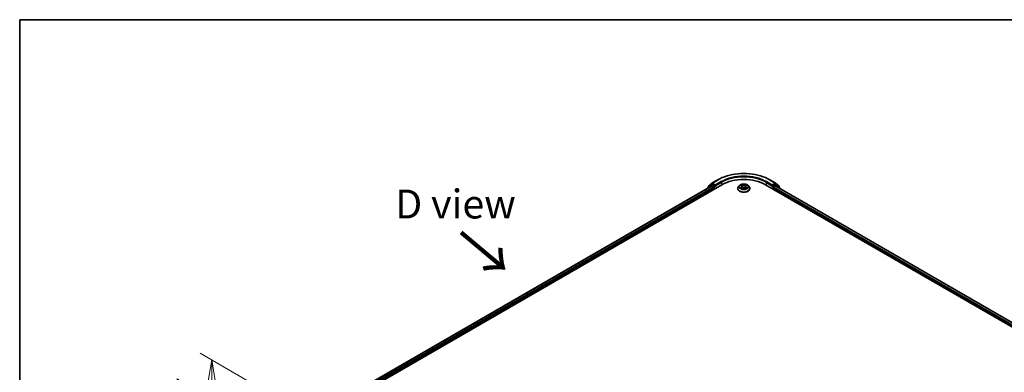
# Model space of a CAD drawing. Units: millimetres. Extents: x 0 to 10030, y 0 to 1826.
# Drawn here: x 0 to 213, y 626 to 702 of the extents above; entities that cross this region are included whole.
import ezdxf

# ---------------------------------------------------------------- set-up
doc = ezdxf.new("R2010")
doc.units = ezdxf.units.MM
for name, color, linetype, lineweight in [('Border (ISO)', 7, 'Continuous', 35), ('Dimension (ISO) @ 1', 7, 'Continuous', 18), ('Symbol (ISO)', 7, 'Continuous', 18), ('Visible (ISO)', 7, 'Continuous', 35), ('Visible Narrow (ISO)', 7, 'Continuous', 25)]:
    doc.layers.add(name, color=color, linetype=linetype, lineweight=lineweight)
doc.styles.add('Note Text (TK)', font='MS PGothic.ttf')
doc.dimstyles.new('Default - Method 1b (TK)', dxfattribs={"dimscale": 2.5, "dimtxt": 2.5, "dimasz": 2.5, "dimexe": 1, "dimexo": 1.5, "dimgap": 1, "dimtad": 1, "dimtoh": 1, "dimrnd": 1e-08, "dimdsep": 46, "dimtxsty": 'Note Text (TK)', "dimblk": 'OPEN', "dimcen": 0.09, "dimdle": 5, "dimclrd": 100, "dimclre": 100, "dimclrt": 7, "dimadec": 1, "dimazin": 1, "dimtfac": 1, "dimtmove": 0, "dimatfit": 3, "dimldrblk": 'OPEN', "dimfxl": 1, "dimtolj": 1, "dimlwd": -1, "dimlwe": -1, "dimarcsym": 0})

# ---------------------------------------------------------------- blocks, each defined once
blk = doc.blocks.new('図面枠 tk図枠')
at = {"layer": 'Border (ISO)'}
for q in [(405.5, 289), (14.5, 8)]:
    blk.add_line((14.5, 289), q, dxfattribs=at)
blk = doc.blocks.new('_Open')
at = {"color": 0, "linetype": 'ByBlock', "lineweight": -2}
for p, q in [((-1, 0.167), (0, 0)), ((-1, -0.167), (0, 0)), ((0, 0), (-1, 0))]:
    blk.add_line(p, q, dxfattribs=at)
blk = doc.blocks.new('*D176')
at = {"layer": 'Defpoints', "color": 0}
for p in [(41.61, 628.76), (69.45, 612.69), (66.01, 598.35)]:
    blk.add_point(p, dxfattribs=at)
at = {"layer": 'Dimension (ISO) @ 1', "color": 100}
for p, q in [((65.7, 614.86), (39.11, 630.21)), ((41.61, 618.68), (41.61, 624.93)), ((41.61, 622.51), (41.61, 616.26)), ((62.26, 600.51), (39.11, 613.88))]:
    blk.add_line(p, q, dxfattribs=at)
at = {"layer": 'Dimension (ISO) @ 1', "color": 100, "xscale": 6.25, "yscale": 6.25, "zscale": 6.25}
for p, rotation in [((41.61, 628.76), 90), ((41.61, 612.43), 270)]:
    blk.add_blockref('_Open', p, dxfattribs=dict(at, rotation=rotation))
at = {"layer": 'Dimension (ISO) @ 1', "color": 7, "insert": (36.56, 616.33), "char_height": 6.25, "attachment_point": 4, "rotation": 90, "style": 'Note Text (TK)'}
blk.add_mtext('\\A1;{\\Q30.000;\\W0.816;\\H0.816x;44}', dxfattribs=at)

msp = doc.modelspace()

# ---------------------------------------------------------------- linework, layer by layer
at = {"layer": 'Visible (ISO)'}
for p, q in [((68.6409, 618.4983), (152.208, 666.7458)), ((69.6824, 620.1328), (149.9994, 666.5038)), ((149.1147, 666.0445), (149.1147, 665.993)), ((149.8857, 666.7329), (149.1653, 666.1506)), ((149.2754, 666.2395), (149.2754, 666.3901)), ((149.326, 666.4961), (150.0783, 667.1042)), ((149.9033, 666.7449), (150.1283, 666.8748)), ((150.0676, 666.4971), (150.4081, 666.3005)), ((150.0958, 667.1162), (151.2851, 667.8028)), ((150.7295, 666.5603), (150.1964, 666.8681)), ((150.5046, 666.1335), (150.5046, 665.7623)), ((150.826, 666.5046), (150.826, 666.7273)), ((150.85, 666.4446), (150.8542, 666.4422)), ((155.6146, 665.9108), (155.6146, 665.9259)), ((156.0006, 666.5638), (155.7751, 666.3122)), ((156.2219, 666.5911), (156.415, 666.4757)), ((156.451, 665.9025), (156.652, 666.0147)), ((156.5342, 666.3168), (156.5714, 665.9697)), ((157.2136, 666.0147), (157.4147, 665.9025)), ((157.3314, 666.3168), (157.2942, 665.9697)), ((157.4506, 666.4757), (157.6437, 666.5911)), ((157.865, 666.5638), (158.0905, 666.3122)), ((158.251, 665.9108), (158.251, 665.9259)), ((161.6576, 666.7458), (309.5072, 581.3848)), ((162.5805, 667.8028), (163.7698, 667.1162)), ((163.0114, 666.4422), (163.0156, 666.4446)), ((163.0396, 666.7273), (163.0396, 666.5046)), ((163.6692, 666.8681), (163.1361, 666.5603)), ((163.361, 665.7623), (163.361, 666.0592)), ((163.4575, 666.2263), (163.798, 666.4229)), ((163.9623, 666.7449), (163.7373, 666.8748)), ((163.7873, 667.1042), (164.5396, 666.4961)), ((163.8662, 666.4296), (308.4013, 582.9822)), ((164.7003, 666.1506), (163.9799, 666.7329)), ((164.5902, 666.3901), (164.5902, 666.2395)), ((164.7509, 665.9188), (164.7509, 666.0445))]:
    msp.add_line(p, q, dxfattribs=at)
for centre, start, end in [((149.2511, 666.0445), 128.948276, 180), ((149.4118, 666.3901), 128.948276, 180), ((149.9715, 666.6268), 120, 128.948276), ((150.164, 666.9981), 120, 128.948276), ((163.7016, 666.9981), 51.051724, 60), ((163.8942, 666.6268), 51.051724, 60), ((164.4538, 666.3901), 0, 51.051724), ((164.6146, 666.0445), 0, 51.051724)]:
    msp.add_arc(centre, 0.1364, start, end, dxfattribs=at)
for centre, major_axis, start_param, end_param in [((156.9328, 664.018), (6.6818, 0), 0.78539816, 2.35619449), ((150.0676, 666.3857), (-0.0682, 0.1181), 5.49778714, 6.28318531), ((150.1964, 666.7567), (-0.0682, 0.1181), 5.49778714, 6.28318531), ((150.4081, 666.1891), (-0.0682, 0.1181), 3.92699082, 5.49778714), ((150.9224, 666.5603), (-0.0682, -0.1181), 5.49778714, 7.06858347), ((162.9432, 666.5603), (0.0682, -0.1181), 5.49778714, 7.06858347), ((163.4575, 666.1149), (-0.0682, -0.1181), 3.92699082, 5.49778714), ((163.6692, 666.7567), (0.0682, 0.1181), 0, 0.78539816), ((163.798, 666.3115), (0.0682, 0.1181), 0, 0.78539816)]:
    msp.add_ellipse(centre, major_axis=major_axis, ratio=0.57735027, start_param=start_param, end_param=end_param, dxfattribs=at)
for points, knots in [([(151.2851, 667.8028), (151.8801, 668.1463), (152.5666, 668.434), (154.0574, 668.8726), (154.8615, 669.0234), (156.5105, 669.1741), (157.3551, 669.1741), (159.0041, 669.0234), (159.8082, 668.8726), (161.299, 668.434), (161.9855, 668.1463), (162.5805, 667.8028)], [3.14159265, 3.14159265, 3.14159265, 3.14159265, 3.45575192, 3.45575192, 3.76991118, 3.76991118, 4.08407045, 4.08407045, 4.39822972, 4.39822972, 4.71238898, 4.71238898, 4.71238898, 4.71238898]), ([(150.7295, 666.5603), (150.7417, 666.5532), (150.7546, 666.5428), (150.7792, 666.5181), (150.791, 666.5038), (150.8077, 666.4839), (150.8139, 666.4766), (150.8263, 666.4633), (150.8324, 666.4574), (150.8421, 666.4497), (150.846, 666.4469), (150.85, 666.4446)], [0.1851472285, 0.1851472285, 0.1851472285, 0.1851472285, 0.1965284229, 0.1965284229, 0.2079096173, 0.2079096173, 0.2138595936, 0.2138595936, 0.2198095698, 0.2198095698, 0.2238749427, 0.2238749427, 0.2238749427, 0.2238749427]), ([(155.7751, 666.3122), (155.7548, 666.2896), (155.7362, 666.2661), (155.7026, 666.2178), (155.6876, 666.193), (155.6616, 666.142), (155.6506, 666.1159), (155.6327, 666.0627), (155.626, 666.0357), (155.6169, 665.981), (155.6146, 665.9535), (155.6146, 665.9259)], [3.449424205, 3.449424205, 3.449424205, 3.449424205, 3.544937527, 3.544937527, 3.64045085, 3.64045085, 3.735964172, 3.735964172, 3.831477495, 3.831477495, 3.926990817, 3.926990817, 3.926990817, 3.926990817]), ([(155.6146, 665.9108), (155.6146, 665.8295), (155.636, 665.7484), (155.7192, 665.5931), (155.7823, 665.5192), (155.9454, 665.3851), (156.0466, 665.3256), (156.2757, 665.2283), (156.4035, 665.1907), (156.6724, 665.1413), (156.8134, 665.1293), (157.0944, 665.1319), (157.2344, 665.1465), (157.5, 665.2009), (157.6255, 665.2407), (157.8496, 665.3422), (157.9481, 665.404), (158.107, 665.5442), (158.1677, 665.6226), (158.2355, 665.7723), (158.251, 665.8415), (158.251, 665.9108)], [3.92699082, 3.92699082, 3.92699082, 3.92699082, 4.2267014, 4.2267014, 4.53911238, 4.53911238, 4.86360542, 4.86360542, 5.18933336, 5.18933336, 5.51408383, 5.51408383, 5.83843868, 5.83843868, 6.16327278, 6.16327278, 6.48907018, 6.48907018, 6.81298523, 6.81298523, 7.06858347, 7.06858347, 7.06858347, 7.06858347]), ([(157.865, 666.5638), (157.8092, 666.626), (157.7384, 666.6806), (157.5712, 666.7746), (157.4739, 666.8133), (157.2649, 666.8697), (157.1534, 666.8876), (156.9273, 666.9013), (156.8128, 666.8973), (156.5913, 666.8678), (156.4843, 666.8423), (156.2876, 666.7714), (156.198, 666.7258), (156.0763, 666.6387), (156.0355, 666.6027), (156.0006, 666.5638)], [1.26296478, 1.26296478, 1.26296478, 1.26296478, 1.5839777, 1.5839777, 1.9184063, 1.9184063, 2.25148375, 2.25148375, 2.58279719, 2.58279719, 2.9145331, 2.9145331, 3.24851107, 3.24851107, 3.4494242, 3.4494242, 3.4494242, 3.4494242]), ([(156.3093, 665.9996), (156.3175, 665.9928), (156.3264, 665.9859), (156.3455, 665.9722), (156.3557, 665.9654), (156.3774, 665.9519), (156.3889, 665.9453), (156.413, 665.9322), (156.4256, 665.9258), (156.4466, 665.916), (156.4544, 665.9125), (156.4625, 665.909)], [4.534901476, 4.534901476, 4.534901476, 4.534901476, 4.605051412, 4.605051412, 4.675201349, 4.675201349, 4.745351285, 4.745351285, 4.815501221, 4.815501221, 4.856375894, 4.856375894, 4.856375894, 4.856375894]), ([(156.5342, 666.3168), (156.5329, 666.3291), (156.53, 666.3414), (156.5215, 666.3653), (156.5158, 666.3769), (156.5019, 666.3994), (156.4936, 666.4101), (156.4748, 666.4307), (156.4643, 666.4405), (156.4411, 666.459), (156.4285, 666.4676), (156.415, 666.4757)], [0.847301519, 0.847301519, 0.847301519, 0.847301519, 0.988509822, 0.988509822, 1.129718125, 1.129718125, 1.270926428, 1.270926428, 1.412134731, 1.412134731, 1.553343034, 1.553343034, 1.553343034, 1.553343034]), ([(157.2136, 666.0147), (157.1833, 666.0316), (157.1488, 666.0456), (157.0746, 666.0668), (157.0349, 666.0741), (156.9536, 666.0813), (156.912, 666.0813), (156.8307, 666.0741), (156.791, 666.0668), (156.7168, 666.0456), (156.6824, 666.0316), (156.652, 666.0147)], [1.58824962, 1.58824962, 1.58824962, 1.58824962, 1.89542757, 1.89542757, 2.20260552, 2.20260552, 2.50978346, 2.50978346, 2.81696141, 2.81696141, 3.12413936, 3.12413936, 3.12413936, 3.12413936]), ([(157.4506, 666.4757), (157.4371, 666.4676), (157.4245, 666.459), (157.4013, 666.4405), (157.3908, 666.4307), (157.372, 666.4101), (157.3637, 666.3994), (157.3498, 666.3769), (157.3441, 666.3653), (157.3356, 666.3414), (157.3328, 666.3291), (157.3314, 666.3168)], [3.159045946, 3.159045946, 3.159045946, 3.159045946, 3.300254249, 3.300254249, 3.441462552, 3.441462552, 3.582670855, 3.582670855, 3.723879158, 3.723879158, 3.865087461, 3.865087461, 3.865087461, 3.865087461]), ([(157.4031, 665.909), (157.4112, 665.9125), (157.419, 665.916), (157.44, 665.9258), (157.4526, 665.9322), (157.4768, 665.9453), (157.4882, 665.9519), (157.5099, 665.9654), (157.5201, 665.9722), (157.5392, 665.9859), (157.5481, 665.9928), (157.5563, 665.9996)], [6.139198394, 6.139198394, 6.139198394, 6.139198394, 6.180073066, 6.180073066, 6.250223003, 6.250223003, 6.320372939, 6.320372939, 6.390522875, 6.390522875, 6.460672811, 6.460672811, 6.460672811, 6.460672811]), ([(158.251, 665.9259), (158.251, 665.9535), (158.2487, 665.981), (158.2396, 666.0357), (158.2329, 666.0627), (158.215, 666.1159), (158.204, 666.142), (158.178, 666.193), (158.163, 666.2178), (158.1294, 666.2661), (158.1108, 666.2896), (158.0905, 666.3122)], [0.785398163, 0.785398163, 0.785398163, 0.785398163, 0.880911486, 0.880911486, 0.976424808, 0.976424808, 1.071938131, 1.071938131, 1.167451453, 1.167451453, 1.262964775, 1.262964775, 1.262964775, 1.262964775]), ([(163.0156, 666.4446), (163.0196, 666.4469), (163.0236, 666.4497), (163.0332, 666.4574), (163.0393, 666.4633), (163.0517, 666.4766), (163.0579, 666.4839), (163.0747, 666.5038), (163.0864, 666.5181), (163.111, 666.5428), (163.1239, 666.5532), (163.1361, 666.5603)], [0.0229880286, 0.0229880286, 0.0229880286, 0.0229880286, 0.0270534015, 0.0270534015, 0.0330033777, 0.0330033777, 0.038953354, 0.038953354, 0.0503345484, 0.0503345484, 0.0617157428, 0.0617157428, 0.0617157428, 0.0617157428])]:
    msp.add_open_spline(points, degree=3, knots=knots, dxfattribs=at)
at = {"layer": 'Visible Narrow (ISO)'}
for p, q in [((69.7224, 620.1097), (150.0676, 666.4971)), ((150.4081, 666.3005), (70.0574, 619.9099)), ((70.1515, 619.7416), (150.5046, 666.1335)), ((149.2726, 666.0842), (149.875, 666.5712)), ((149.3153, 666.3344), (150.0676, 666.9424)), ((149.3153, 666.2718), (149.3153, 666.3344)), ((149.875, 666.5712), (149.9955, 666.5016)), ((149.9715, 666.7382), (150.1964, 666.8681)), ((150.5046, 666.4304), (149.9715, 666.7382)), ((150.0676, 666.9424), (150.1964, 666.8681)), ((150.164, 667.1095), (151.3533, 667.7961)), ((150.826, 666.7273), (150.164, 667.1095)), ((150.7295, 666.5603), (150.5046, 666.4304)), ((150.601, 666.2634), (150.9224, 666.4489)), ((150.601, 665.818), (150.601, 666.2634)), ((152.0152, 667.4139), (150.826, 666.7273)), ((150.826, 666.5046), (152.1116, 667.2469)), ((152.1116, 667.2469), (152.1116, 666.6902)), ((156.1572, 666.6219), (156.4034, 666.4748)), ((156.4034, 666.1633), (156.1572, 666.0161)), ((156.2649, 666.0448), (156.4196, 666.1373)), ((156.6631, 666.6247), (156.4082, 666.7668)), ((156.4082, 665.8712), (156.6631, 666.0134)), ((156.4196, 666.1373), (156.4356, 665.9212)), ((156.4871, 666.6877), (156.6474, 666.5984)), ((156.6474, 666.5984), (156.6244, 666.2765)), ((157.4574, 666.7668), (157.2025, 666.6247)), ((157.2025, 666.0134), (157.4574, 665.8712)), ((157.2182, 666.5984), (157.3785, 666.6877)), ((157.2182, 666.5984), (157.2412, 666.2765)), ((157.446, 666.1373), (157.43, 665.9212)), ((157.446, 666.1373), (157.6007, 666.0448)), ((157.4622, 666.4748), (157.7084, 666.6219)), ((157.7084, 666.0161), (157.4622, 666.1633)), ((161.754, 667.2469), (163.0396, 666.5046)), ((161.754, 667.2469), (161.754, 666.6902)), ((163.0396, 666.7273), (161.8504, 667.4139)), ((162.5124, 667.7961), (163.7016, 667.1095)), ((162.9432, 666.4489), (163.2646, 666.2634)), ((163.7016, 667.1095), (163.0396, 666.7273)), ((163.361, 666.4304), (163.1361, 666.5603)), ((163.2646, 666.2634), (163.2646, 665.818)), ((163.8942, 666.7382), (163.361, 666.4304)), ((163.361, 666.0592), (307.9965, 582.5539)), ((163.4575, 666.2634), (163.9906, 666.5712)), ((163.4575, 666.2263), (163.4575, 666.2634)), ((308.0585, 582.7408), (163.4575, 666.2263)), ((163.6692, 666.8681), (163.798, 666.9424)), ((163.6692, 666.8681), (163.8942, 666.7382)), ((163.798, 666.9424), (164.5503, 666.3344)), ((163.798, 666.4229), (308.3614, 582.9591)), ((163.9906, 666.5712), (164.711, 665.9889)), ((164.5503, 666.3344), (164.5503, 666.2718)), ((164.711, 665.9889), (164.711, 665.9419))]:
    msp.add_line(p, q, dxfattribs=at)
for centre, major_axis, ratio, start_param, end_param in [((156.9328, 664.5747), (7.8907, 0), 0.57735027, 0.78539816, 2.35619449), ((156.9328, 664.5747), (-6.9545, 0), 0.57735027, 3.92699082, 5.49778714), ((156.9328, 664.4634), (6.8182, 0), 0.57735027, 0.78539816, 2.35619449), ((149.2511, 666.0445), (-0.1364, 0), 0.57735027, 0, 0.53825138), ((149.2511, 666.0445), (-0.0857, 0.1061), 0.8131434, 0, 1.26886792), ((149.4118, 666.3901), (-0.1364, 0), 0.57735027, 0, 0.78539816), ((149.4118, 666.3901), (-0.0857, 0.1061), 0.8131434, 0, 1.4434523), ((149.9715, 666.6268), (-0.0857, 0.1061), 0.8131434, 0, 1.4434523), ((149.9715, 666.6268), (-0.0682, -0.1181), 0.57735027, 3.92699082, 5.49778714), ((149.9715, 666.6268), (-0.0682, 0.1181), 0.57735027, 5.49778714, 6.28318531), ((150.164, 666.9981), (-0.0857, 0.1061), 0.8131434, 0, 1.4434523), ((150.164, 666.9981), (-0.0682, -0.1181), 0.57735027, 3.92699082, 5.49778714), ((150.164, 666.9981), (-0.0682, 0.1181), 0.57735027, 5.49778714, 6.28318531), ((150.5046, 666.319), (-0.0682, -0.1181), 0.57735027, 3.92699082, 5.20400801), ((150.5046, 666.319), (0.1364, 0), 0.57735027, 4.4332722, 5.49778714), ((150.5046, 666.319), (-0.0682, 0.1181), 0.57735027, 3.92699082, 5.49778714), ((151.3533, 667.6847), (-0.0682, 0.1181), 0.57735027, 5.49778714, 6.28318531), ((152.0152, 667.3025), (-0.0682, 0.1181), 0.57735027, 3.92699082, 5.49778714), ((156.9328, 665.9663), (-1.3035, 0), 0.57735027, 5.8056187, 9.90234457), ((156.9328, 665.9259), (-1.3182, 0), 0.57735027, 0, 3.14159265), ((156.9328, 665.9108), (1.3182, 0), 0.57735027, 3.14159265, 6.28318531), ((156.9328, 666.2853), (-1.0496, 0), 0.57735027, 5.8056187, 9.90234457), ((156.9328, 666.319), (-0.9364, 0), 0.57735027, 5.30710262, 5.68847167), ((156.9328, 666.319), (0.9364, 0), 0.57735027, 3.7363063, 4.11767534), ((156.2812, 666.0373), (-0.0044, -0.0223), 0.77975364, 4.52690487, 5.92208704), ((156.347, 665.9901), (-0.0193, -0.012), 0.72973605, 5.16344533, 5.77548257), ((156.9328, 666.216), (0.7328, 0), 0.57735027, 2.17629431, 2.42062218), ((156.4034, 666.4562), (0.0117, 0.0195), 0.58733849, 0, 0.79427846), ((156.1241, 666.319), (0.3883, 0), 0.57735027, 5.51524044, 7.05113018), ((156.4034, 666.1448), (0.0117, -0.0195), 0.58733849, 0.86378433, 2.3473142), ((156.1241, 666.3021), (0.4109, 0), 0.57735027, 5.51524044, 6.34508866), ((156.4714, 666.6799), (-0.0186, -0.0131), 0.18497367, 1.04331702, 2.43849919), ((156.5273, 666.5624), (-0.0219, -0.0061), 0.22291783, 3.85158054, 5.20700366), ((156.6087, 666.2687), (-0.0219, -0.0061), 0.22288452, 3.85157383, 5.20261978), ((156.6631, 666.6062), (-0.0111, -0.0199), 0.56718618, 3.91841516, 5.40194502), ((156.9328, 666.769), (0.4109, 0), 0.57735027, 3.94444411, 5.48033385), ((156.6631, 665.9948), (-0.0111, 0.0199), 0.56718618, 5.5063628, 6.28318531), ((156.9328, 666.786), (-0.3883, 0), 0.57735027, 0.80285146, 2.3387412), ((156.9328, 665.8521), (0.3883, 0), 0.57735027, 0.80285146, 2.3387412), ((157.2025, 666.6062), (0.0111, -0.0199), 0.56718618, 0.88124028, 2.36477015), ((157.2025, 665.9948), (0.0111, 0.0199), 0.56718618, 0, 0.7768225), ((157.2569, 666.2687), (-0.0219, 0.0061), 0.22288452, 4.22215818, 5.57320413), ((157.7415, 666.319), (-0.3883, 0), 0.57735027, 5.51524044, 7.05113018), ((157.3383, 666.5624), (-0.0219, 0.0061), 0.22291783, 4.2177743, 5.57319742), ((157.7415, 666.3021), (-0.4109, 0), 0.57735027, 6.22128195, 7.05113018), ((156.9328, 666.216), (0.7328, 0), 0.57735027, 0.72097047, 0.96529834), ((157.3942, 666.6799), (-0.0186, 0.0131), 0.18497367, 0.70309346, 2.09827563), ((157.4622, 666.1448), (-0.0117, -0.0195), 0.58733849, 3.93587111, 5.41940097), ((157.4622, 666.4562), (-0.0117, 0.0195), 0.58733849, 5.48890685, 6.28318531), ((156.9328, 666.319), (-0.9364, 0), 0.57735027, 3.7363063, 4.11767534), ((156.9328, 666.319), (0.9364, 0), 0.57735027, 5.30710262, 5.68847167), ((157.5186, 665.9901), (-0.0193, 0.012), 0.72973605, 3.64929539, 4.26133263), ((157.5844, 666.0373), (0.0044, -0.0223), 0.77975364, 0.36109827, 1.75628044), ((161.8504, 667.3025), (0.0682, 0.1181), 0.57735027, 0.78539816, 2.35619449), ((162.5124, 667.6847), (0.0682, 0.1181), 0.57735027, 0, 0.78539816), ((163.361, 666.319), (-0.0682, -0.1181), 0.57735027, 3.92699082, 5.49778714), ((163.361, 666.319), (0.1364, 0), 0.57735027, 3.92699082, 5.49778714), ((163.361, 666.319), (-0.0682, 0.1181), 0.57735027, 3.92699082, 5.49778714), ((163.7016, 666.9981), (0.0682, 0.1181), 0.57735027, 0, 0.78539816), ((163.7016, 666.9981), (-0.0682, 0.1181), 0.57735027, 3.92699082, 5.49778714), ((163.7016, 666.9981), (0.0857, 0.1061), 0.8131434, 4.83973301, 6.28318531), ((163.8942, 666.6268), (0.0682, 0.1181), 0.57735027, 0, 0.78539816), ((163.8942, 666.6268), (-0.0682, 0.1181), 0.57735027, 3.92699082, 5.49778714), ((163.8942, 666.6268), (0.0857, 0.1061), 0.8131434, 4.83973301, 6.28318531), ((164.4538, 666.3901), (0.0857, 0.1061), 0.8131434, 4.83973301, 6.28318531), ((164.4538, 666.3901), (0.1364, 0), 0.57735027, 5.49778714, 6.28318531), ((164.6146, 666.0445), (0.0857, 0.1061), 0.8131434, 4.83973301, 6.28318531), ((164.6146, 666.0445), (0.1364, 0), 0.57735027, 5.49778714, 6.28318531)]:
    msp.add_ellipse(centre, major_axis=major_axis, ratio=ratio, start_param=start_param, end_param=end_param, dxfattribs=at)
msp.add_ellipse((156.9328, 666.319), major_axis=(0.9734, 0), ratio=0.57735027, dxfattribs=at)
for points, knots in [([(156.2659, 666.5648), (156.2623, 666.5689), (156.2584, 666.5728), (156.2444, 666.5851), (156.2336, 666.5924), (156.2121, 666.604), (156.2016, 666.6086), (156.1798, 666.6164), (156.1684, 666.6195), (156.1572, 666.6219)], [0.0019082576, 0.0019082576, 0.0019082576, 0.0019082576, 0.0059340385, 0.0059340385, 0.0154285, 0.0154285, 0.0237449879, 0.0237449879, 0.0323943032, 0.0323943032, 0.0323943032, 0.0323943032]), ([(156.1572, 666.6219), (156.1674, 666.6181), (156.1777, 666.6138), (156.1978, 666.6045), (156.2075, 666.5995), (156.2185, 666.5931), (156.2202, 666.5921), (156.2219, 666.5911)], [-0.0323943032, -0.0323943032, -0.0323943032, -0.0323943032, -0.0237449879, -0.0237449879, -0.0154285, -0.0154285, -0.013913302, -0.013913302, -0.013913302, -0.013913302]), ([(156.2649, 666.0448), (156.2573, 666.0433), (156.2488, 666.0417), (156.2257, 666.0369), (156.2104, 666.0332), (156.1823, 666.025), (156.1697, 666.0208), (156.1572, 666.0161)], [-0.0320559737, -0.0320559737, -0.0320559737, -0.0320559737, -0.0236501899, -0.0236501899, -0.0102009359, -0.0102009359, 0.0003383294, 0.0003383294, 0.0003383294, 0.0003383294]), ([(156.1572, 666.0161), (156.1709, 666.019), (156.1847, 666.0209), (156.2153, 666.0229), (156.2317, 666.0225), (156.2555, 666.0203), (156.2639, 666.019), (156.2709, 666.0176)], [-0.0003383294, -0.0003383294, -0.0003383294, -0.0003383294, 0.0102009359, 0.0102009359, 0.0236501899, 0.0236501899, 0.0320559737, 0.0320559737, 0.0320559737, 0.0320559737]), ([(156.3307, 665.9975), (156.3228, 666.0104), (156.313, 666.021), (156.2907, 666.0368), (156.2783, 666.0421), (156.2649, 666.0448)], [0, 0, 0, 0, 0.0145850634, 0.0145850634, 0.0289828459, 0.0289828459, 0.0289828459, 0.0289828459]), ([(156.2709, 666.0176), (156.283, 666.0154), (156.2942, 666.0106), (156.3059, 666.0023), (156.3076, 666.001), (156.3093, 665.9996)], [-0.0289828459, -0.0289828459, -0.0289828459, -0.0289828459, -0.0145850634, -0.0145850634, -0.0120420166, -0.0120420166, -0.0120420166, -0.0120420166]), ([(156.4871, 666.6877), (156.4797, 666.695), (156.4725, 666.7024), (156.4542, 666.7215), (156.4435, 666.7328), (156.4245, 666.7518), (156.4163, 666.7596), (156.4082, 666.7668)], [-0.0320559737, -0.0320559737, -0.0320559737, -0.0320559737, -0.0236501899, -0.0236501899, -0.0102009359, -0.0102009359, 0.0003383294, 0.0003383294, 0.0003383294, 0.0003383294]), ([(156.4082, 666.7668), (156.4132, 666.7589), (156.4183, 666.7499), (156.4305, 666.7272), (156.4377, 666.7132), (156.4516, 666.6891), (156.4574, 666.6796), (156.4641, 666.6704)], [-0.0003383294, -0.0003383294, -0.0003383294, -0.0003383294, 0.0102009359, 0.0102009359, 0.0236501899, 0.0236501899, 0.0320559737, 0.0320559737, 0.0320559737, 0.0320559737]), ([(156.4585, 665.9068), (156.4559, 665.9069), (156.4535, 665.9069), (156.4447, 665.9059), (156.4391, 665.9036), (156.4292, 665.8972), (156.4249, 665.8932), (156.4165, 665.8835), (156.4123, 665.8777), (156.4082, 665.8712)], [0.0024401637, 0.0024401637, 0.0024401637, 0.0024401637, 0.0059340385, 0.0059340385, 0.0154285, 0.0154285, 0.0237449879, 0.0237449879, 0.0323943032, 0.0323943032, 0.0323943032, 0.0323943032]), ([(156.4082, 665.8712), (156.4148, 665.8771), (156.4216, 665.8827), (156.4349, 665.8927), (156.4415, 665.8971), (156.4491, 665.9015), (156.45, 665.902), (156.451, 665.9025)], [-0.0323943032, -0.0323943032, -0.0323943032, -0.0323943032, -0.0237449879, -0.0237449879, -0.0154285, -0.0154285, -0.0142996638, -0.0142996638, -0.0142996638, -0.0142996638]), ([(156.4641, 666.6704), (156.4756, 666.6545), (156.4858, 666.6374), (156.5033, 666.6015), (156.5105, 666.5827), (156.5157, 666.5638)], [-0.0289828459, -0.0289828459, -0.0289828459, -0.0289828459, -0.0145850634, -0.0145850634, 0, 0, 0, 0]), ([(156.543, 666.5702), (156.5373, 666.591), (156.5295, 666.6117), (156.5106, 666.6513), (156.4995, 666.6702), (156.4871, 666.6877)], [0, 0, 0, 0, 0.0145850634, 0.0145850634, 0.0289828459, 0.0289828459, 0.0289828459, 0.0289828459]), ([(156.5157, 666.5638), (156.5293, 666.5149), (156.5429, 666.4659), (156.57, 666.368), (156.5836, 666.3191), (156.5972, 666.2702)], [-0.0687798542, -0.0687798542, -0.0687798542, -0.0687798542, -0.0343899271, -0.0343899271, 0, 0, 0, 0]), ([(156.6244, 666.2765), (156.6109, 666.3254), (156.5973, 666.3744), (156.5702, 666.4723), (156.5566, 666.5212), (156.543, 666.5702)], [0, 0, 0, 0, 0.0343899271, 0.0343899271, 0.0687798542, 0.0687798542, 0.0687798542, 0.0687798542]), ([(156.5972, 666.2702), (156.6166, 666.2002), (156.6389, 666.1316), (156.6692, 666.0524), (156.6739, 666.0403), (156.6788, 666.0283)], [-0.0982412545, -0.0982412545, -0.0982412545, -0.0982412545, -0.0491206273, -0.0491206273, -0.0402334775, -0.0402334775, -0.0402334775, -0.0402334775]), ([(156.7004, 666.0378), (156.696, 666.0493), (156.6918, 666.0608), (156.6636, 666.139), (156.6427, 666.2072), (156.6244, 666.2765)], [0.0405862574, 0.0405862574, 0.0405862574, 0.0405862574, 0.0491206273, 0.0491206273, 0.0982412545, 0.0982412545, 0.0982412545, 0.0982412545]), ([(157.2412, 666.2765), (157.2229, 666.2072), (157.202, 666.139), (157.1738, 666.0608), (157.1696, 666.0493), (157.1652, 666.0378)], [0, 0, 0, 0, 0.0491206273, 0.0491206273, 0.0576549971, 0.0576549971, 0.0576549971, 0.0576549971]), ([(157.1868, 666.0283), (157.1917, 666.0403), (157.1964, 666.0524), (157.2267, 666.1316), (157.249, 666.2002), (157.2684, 666.2702)], [-0.058007777, -0.058007777, -0.058007777, -0.058007777, -0.0491206273, -0.0491206273, 0, 0, 0, 0]), ([(157.3226, 666.5702), (157.309, 666.5212), (157.2954, 666.4723), (157.2683, 666.3744), (157.2547, 666.3254), (157.2412, 666.2765)], [0, 0, 0, 0, 0.0343899271, 0.0343899271, 0.0687798542, 0.0687798542, 0.0687798542, 0.0687798542]), ([(157.2684, 666.2702), (157.282, 666.3191), (157.2956, 666.368), (157.3227, 666.4659), (157.3363, 666.5149), (157.3499, 666.5638)], [-0.0687798542, -0.0687798542, -0.0687798542, -0.0687798542, -0.0343899271, -0.0343899271, 0, 0, 0, 0]), ([(157.3785, 666.6877), (157.366, 666.6701), (157.3549, 666.6511), (157.336, 666.6114), (157.3283, 666.5908), (157.3226, 666.5702)], [0, 0, 0, 0, 0.014491423, 0.014491423, 0.0289828459, 0.0289828459, 0.0289828459, 0.0289828459]), ([(157.3499, 666.5638), (157.3551, 666.5826), (157.3622, 666.6013), (157.3796, 666.6372), (157.3899, 666.6544), (157.4015, 666.6704)], [-0.0289828459, -0.0289828459, -0.0289828459, -0.0289828459, -0.014491423, -0.014491423, 0, 0, 0, 0]), ([(157.4574, 666.7668), (157.4508, 666.7609), (157.444, 666.7546), (157.4307, 666.7414), (157.4241, 666.7347), (157.4097, 666.7198), (157.402, 666.7116), (157.3889, 666.6981), (157.3838, 666.6928), (157.3785, 666.6877)], [-0.0323943032, -0.0323943032, -0.0323943032, -0.0323943032, -0.0237449879, -0.0237449879, -0.0154285, -0.0154285, -0.0059340385, -0.0059340385, 0, 0, 0, 0]), ([(157.4015, 666.6704), (157.4062, 666.6769), (157.4105, 666.6836), (157.4209, 666.7007), (157.4265, 666.7111), (157.4364, 666.7294), (157.4407, 666.7376), (157.4491, 666.7531), (157.4533, 666.7604), (157.4574, 666.7668)], [0, 0, 0, 0, 0.0059340385, 0.0059340385, 0.0154285, 0.0154285, 0.0237449879, 0.0237449879, 0.0323943032, 0.0323943032, 0.0323943032, 0.0323943032]), ([(157.4574, 665.8712), (157.4524, 665.8791), (157.4473, 665.886), (157.4351, 665.8987), (157.4279, 665.9036), (157.4156, 665.9067), (157.4115, 665.907), (157.4071, 665.9068)], [-0.0003383294, -0.0003383294, -0.0003383294, -0.0003383294, 0.0102009359, 0.0102009359, 0.0236501899, 0.0236501899, 0.02961581, 0.02961581, 0.02961581, 0.02961581]), ([(157.4147, 665.9025), (157.4208, 665.8991), (157.4268, 665.8953), (157.4411, 665.8851), (157.4493, 665.8784), (157.4574, 665.8712)], [-0.0177563099, -0.0177563099, -0.0177563099, -0.0177563099, -0.0102009359, -0.0102009359, 0.0003383294, 0.0003383294, 0.0003383294, 0.0003383294]), ([(157.6007, 666.0448), (157.5872, 666.0421), (157.5747, 666.0368), (157.5525, 666.0208), (157.5428, 666.0103), (157.5349, 665.9975)], [0, 0, 0, 0, 0.014491423, 0.014491423, 0.0289828459, 0.0289828459, 0.0289828459, 0.0289828459]), ([(157.5563, 665.9996), (157.5579, 666.0009), (157.5596, 666.0022), (157.5713, 666.0106), (157.5826, 666.0154), (157.5947, 666.0176)], [-0.0169408293, -0.0169408293, -0.0169408293, -0.0169408293, -0.014491423, -0.014491423, 0, 0, 0, 0]), ([(157.5947, 666.0176), (157.5996, 666.0186), (157.6053, 666.0195), (157.6212, 666.0215), (157.632, 666.0223), (157.6535, 666.0226), (157.664, 666.0222), (157.6859, 666.0202), (157.6972, 666.0185), (157.7084, 666.0161)], [0, 0, 0, 0, 0.0059340385, 0.0059340385, 0.0154285, 0.0154285, 0.0237449879, 0.0237449879, 0.0323943032, 0.0323943032, 0.0323943032, 0.0323943032]), ([(157.7084, 666.6219), (157.6947, 666.619), (157.6809, 666.615), (157.6503, 666.603), (157.6339, 666.5942), (157.6122, 666.5775), (157.6056, 666.5715), (157.5997, 666.5648)], [-0.0003383294, -0.0003383294, -0.0003383294, -0.0003383294, 0.0102009359, 0.0102009359, 0.0236501899, 0.0236501899, 0.0301477161, 0.0301477161, 0.0301477161, 0.0301477161]), ([(157.7084, 666.0161), (157.6982, 666.02), (157.6879, 666.0235), (157.6679, 666.0296), (157.6582, 666.0322), (157.6381, 666.0372), (157.6277, 666.0395), (157.6119, 666.0427), (157.6061, 666.0438), (157.6007, 666.0448)], [-0.0323943032, -0.0323943032, -0.0323943032, -0.0323943032, -0.0237449879, -0.0237449879, -0.0154285, -0.0154285, -0.0059340385, -0.0059340385, 0, 0, 0, 0]), ([(157.6437, 666.5912), (157.6525, 666.5965), (157.6617, 666.6013), (157.6833, 666.6119), (157.6959, 666.6172), (157.7084, 666.6219)], [-0.0181426717, -0.0181426717, -0.0181426717, -0.0181426717, -0.0102009359, -0.0102009359, 0.0003383294, 0.0003383294, 0.0003383294, 0.0003383294])]:
    msp.add_open_spline(points, degree=3, knots=knots, dxfattribs=at)
for points in [[(156.347, 665.9714), (156.3415, 665.9801), (156.3361, 665.9888), (156.3307, 665.9975)], [(157.5349, 665.9975), (157.5295, 665.9888), (157.5241, 665.9801), (157.5187, 665.9714)]]:
    msp.add_open_spline(points, degree=3, dxfattribs=at)

# ---------------------------------------------------------------- block references
at = {"xscale": 2.5, "yscale": 2.5, "zscale": 2.5}
msp.add_blockref('図面枠 tk図枠', (-36.25, -20), dxfattribs=at)

# ---------------------------------------------------------------- texts
at = {"layer": 'Symbol (ISO)', "color": 7, "insert": (94.4509, 662.5531), "char_height": 6.25, "attachment_point": 5, "line_spacing_factor": 1.5, "style": 'Note Text (TK)'}
msp.add_mtext('\\fＭＳ Ｐゴシック|b0|i0;D view', dxfattribs=at)
at = {"layer": 'Symbol (ISO)', "color": 7, "insert": (95.1275, 656.6152), "char_height": 10, "attachment_point": 4, "rotation": 320, "line_spacing_factor": 1.5, "style": 'Note Text (TK)'}
msp.add_mtext('\\fMS PGothic|b0|i0;{\\H10.0000;→}', dxfattribs=at)

# ---------------------------------------------------------------- dimensions: what is measured, and where the dimension line sits
at = {"layer": 'Dimension (ISO) @ 1', "color": 100}
dim = msp.add_linear_dim(base=(41.6128, 628.7628), p1=(66.0113, 598.3464), p2=(69.448, 612.6921), angle=270, text='{\\Q30.000;\\W0.816;\\H0.816x;<>}', dimstyle='Default - Method 1b (TK)', override={"dimscale": 1, "dimtxt": 6.25, "dimasz": 6.25, "dimexe": 2.5, "dimexo": 3.75, "dimgap": 2.5, "dimtoh": 0, "dimdec": 2, "dimlfac": 3.067109, "dimcen": 0.225, "dimtol": 0, "dimlim": 0, "dimtp": 0, "dimtm": 0, "dimtdec": 2, "dimtix": 0, "dimtofl": 0, "dimtmove": 0, "dimatfit": 1}, dxfattribs=at)
dim.commit()
dim.dimension.update_dxf_attribs({"geometry": '*D176', "text_midpoint": (41.6128, 620.5978), "dimtype": 160})

doc.saveas('drawing.dxf')
